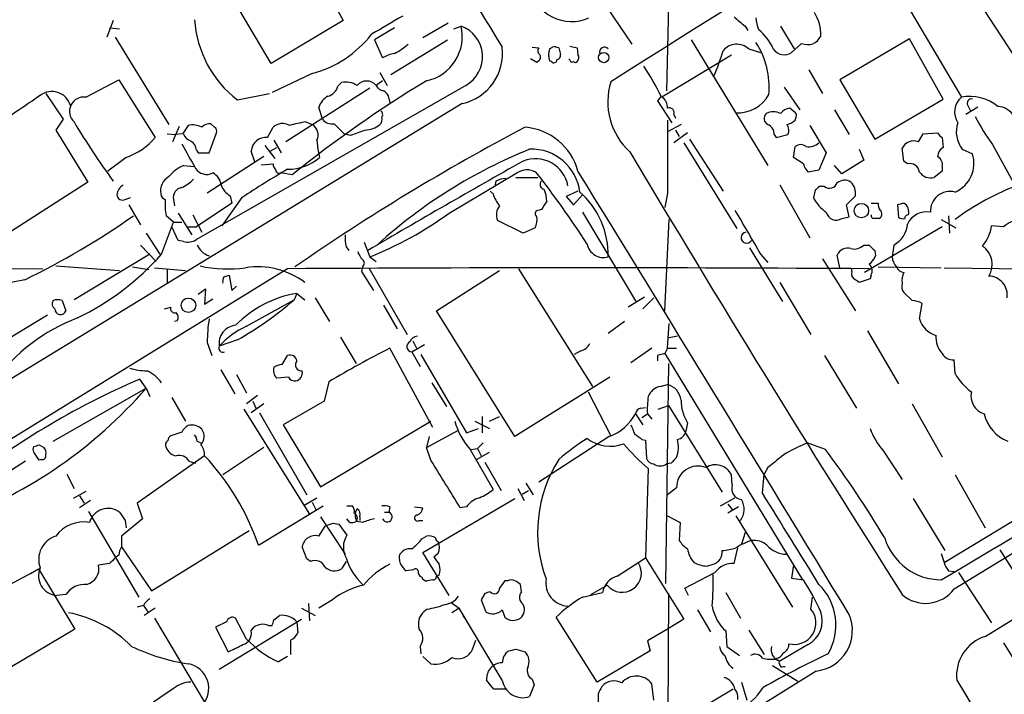
# Model space of a CAD drawing. Extents: x 4 to 1054, y 20 to 896.
# Drawn here: x 642 to 734, y 197 to 259 of the extents above; entities that cross this region are included whole.
import ezdxf

# ---------------------------------------------------------------- set-up
doc = ezdxf.new("R2010")
doc.units = 0
doc.header["$MEASUREMENT"] = 0
doc.layers.add('MAIN', color=5, linetype='CONTINUOUS')

msp = doc.modelspace()

# ---------------------------------------------------------------- linework, layer by layer
at = {"layer": 'MAIN'}
for p, q in [((670.3907, 262.5513), (672.2533, 259.1646)), ((696.0447, 261.3659), (699.008, 256.9633)), ((702.3947, 260.6039), (702.2253, 252.6453)), ((731.6047, 260.2653), (734.3987, 255.9473)), ((665.5647, 255.1853), (662.6013, 260.1806)), ((724.8313, 260.0959), (729.5727, 252.0526)), ((650.9173, 259.1646), (650.3247, 257.6406)), ((650.5787, 258.4873), (651.51, 258.4026)), ((672.2533, 259.1646), (665.5647, 255.1853)), ((676.9947, 258.4873), (675.132, 257.3866)), ((681.99, 258.9106), (679.6193, 257.5559)), ((682.498, 258.4026), (683.1753, 258.6566)), ((709.5067, 258.6566), (709.7607, 258.2333)), ((712.8087, 258.6566), (714.0787, 256.5399)), ((651.0867, 257.6406), (656.082, 249.5126)), ((675.132, 257.3866), (675.894, 255.6933)), ((676.656, 254.1693), (681.9053, 257.3866)), ((689.7793, 256.7093), (690.372, 256.6246)), ((691.388, 256.5399), (691.642, 256.7093)), ((692.2347, 256.6246), (692.404, 256.0319)), ((693.2507, 256.7939), (693.928, 256.6246)), ((693.928, 256.6246), (694.0127, 256.0319)), ((704.5113, 257.3866), (711.6233, 245.7026)), ((714.756, 257.0479), (713.8247, 256.2013)), ((724.7467, 257.4713), (718.312, 253.6613)), ((727.8793, 251.8833), (724.7467, 257.4713)), ((708.2367, 255.9473), (701.802, 252.0526)), ((709.8453, 256.5399), (710.946, 256.2013)), ((690.2027, 255.2699), (689.61, 255.6086)), ((690.372, 255.4393), (690.2027, 255.2699)), ((691.5573, 255.3546), (691.388, 255.4393)), ((693.2507, 255.5239), (693.166, 255.6086)), ((669.3747, 254.2539), (665.6493, 252.4759)), ((675.64, 254.3386), (676.3173, 253.1533)), ((715.4333, 254.5926), (716.7033, 252.3913)), ((648.3773, 252.0526), (651.4253, 253.6613)), ((651.4253, 253.6613), (654.812, 248.3273)), ((683.5987, 253.1533), (658.622, 238.8446)), ((671.7453, 253.0686), (672.084, 253.4073)), ((675.894, 253.5766), (675.3013, 253.1533)), ((713.1473, 252.9839), (714.5867, 250.8673)), ((718.312, 253.6613), (721.5293, 248.1579)), ((644.652, 252.3913), (646.2607, 250.0206)), ((662.432, 251.7986), (665.3953, 252.3913)), ((674.7087, 252.8993), (666.9193, 247.9039)), ((701.7173, 252.1373), (701.3787, 251.7139)), ((683.26, 251.4599), (567.944, 181.0173)), ((670.306, 250.0206), (669.9673, 251.1213)), ((676.4867, 251.9679), (676.5713, 251.5446)), ((701.3787, 251.7139), (702.7333, 249.6819)), ((721.5293, 248.1579), (727.8793, 251.8833)), ((731.0967, 251.1213), (729.996, 250.4439)), ((730.1653, 251.2906), (730.4193, 250.7826)), ((702.9027, 250.4439), (703.072, 250.1053)), ((714.0787, 250.6979), (713.6553, 251.0366)), ((717.804, 250.8673), (719.1587, 248.5813)), ((646.2607, 250.0206), (645.5833, 249.0046)), ((657.0133, 249.3433), (656.4207, 247.9039)), ((660.3153, 249.2586), (659.9767, 249.5973)), ((668.782, 249.7666), (669.3747, 249.5126)), ((671.4067, 249.5973), (672.338, 248.6659)), ((703.58, 249.5126), (702.31, 248.8353)), ((714.1633, 249.9359), (714.248, 250.1899)), ((715.518, 249.4279), (717.042, 246.8879)), ((645.5833, 249.0046), (648.5467, 244.1786)), ((655.9127, 248.6659), (656.6747, 248.5813)), ((657.352, 248.6659), (656.6747, 248.5813)), ((659.8073, 246.8879), (660.4847, 248.7506)), ((665.226, 248.3273), (665.734, 249.2586)), ((672.9307, 248.4966), (672.338, 248.6659)), ((704.1727, 248.7506), (702.9027, 247.8193)), ((703.072, 249.0046), (703.4107, 248.4119)), ((712.216, 248.5813), (712.3853, 248.3273)), ((712.3853, 248.3273), (713.486, 248.5813)), ((725.5933, 247.9039), (726.0167, 248.6659)), ((726.0167, 248.6659), (727.3713, 248.7506)), ((664.972, 247.5653), (665.9033, 246.3799)), ((665.8187, 248.0733), (666.496, 246.8879)), ((669.798, 248.0733), (669.8827, 247.2266)), ((703.834, 247.8193), (708.7447, 239.8606)), ((704.342, 248.1579), (707.4747, 243.3319)), ((713.994, 246.4646), (714.1633, 247.4806)), ((727.7947, 248.3273), (727.8793, 247.3959)), ((732.4513, 247.6499), (734.568, 243.8399)), ((658.622, 247.1419), (658.7913, 246.8879)), ((658.7913, 246.8879), (659.8073, 246.8879)), ((664.8873, 246.5493), (659.638, 243.1626)), ((664.0407, 246.0413), (663.702, 247.0573)), ((665.48, 247.0573), (666.0727, 247.3959)), ((669.8827, 247.2266), (670.052, 246.4646)), ((717.042, 246.8879), (716.3647, 245.2793)), ((720.09, 247.2266), (720.5133, 246.2106)), ((724.2387, 246.1259), (724.0693, 247.3113)), ((729.6573, 247.2266), (730.5887, 246.8033)), ((652.1027, 246.4646), (650.4093, 245.1946)), ((657.4367, 245.7026), (658.4527, 245.6179)), ((664.6333, 245.7873), (665.734, 245.8719)), ((714.9253, 245.8719), (713.994, 246.4646)), ((718.4813, 244.9406), (717.804, 245.7026)), ((720.5133, 246.2106), (718.4813, 244.9406)), ((724.5773, 245.8719), (724.2387, 246.1259)), ((667.512, 244.8559), (666.4113, 245.0253)), ((682.0747, 241.2999), (688.34, 245.0253)), ((716.3647, 245.2793), (715.3487, 245.1099)), ((727.7947, 245.1946), (727.0327, 244.6019)), ((727.7947, 245.6179), (727.7947, 245.1946)), ((648.5467, 244.1786), (639.9953, 238.6753)), ((686.3927, 244.2633), (686.308, 243.7553)), ((688.2553, 244.6019), (690.2873, 244.6019)), ((712.724, 243.9246), (715.518, 239.0139)), ((661.7547, 242.9086), (661.924, 242.2313)), ((686.1387, 243.0779), (685.8847, 243.3319)), ((694.0127, 243.3319), (692.912, 242.8239)), ((693.5893, 242.0619), (694.436, 242.9933)), ((702.31, 243.1626), (702.056, 241.8079)), ((716.026, 243.4166), (715.8567, 242.7393)), ((716.8727, 243.7553), (716.3647, 243.7553)), ((718.9047, 242.0619), (719.7513, 242.9086)), ((652.018, 242.5699), (652.526, 242.7393)), ((652.3567, 242.0619), (653.4573, 240.1993)), ((656.5053, 242.5699), (656.59, 241.9773)), ((661.924, 242.2313), (658.622, 240.0299)), ((662.8553, 242.7393), (660.9927, 240.1146)), ((692.912, 242.8239), (693.5893, 242.0619)), ((719.1587, 240.9613), (718.9047, 242.0619)), ((721.1907, 242.2313), (721.868, 242.2313)), ((724.2387, 242.2313), (723.646, 242.0619)), ((723.646, 242.0619), (723.7307, 240.8766)), ((656.9287, 241.2999), (658.1987, 239.2679)), ((658.2833, 241.1306), (659.13, 239.5219)), ((690.626, 241.6386), (690.2873, 241.5539)), ((694.436, 241.3846), (699.4313, 233.0026)), ((655.4047, 237.4899), (656.5053, 240.4533)), ((656.5053, 240.4533), (655.828, 241.0459)), ((656.5053, 240.4533), (657.2673, 240.4533)), ((688.9327, 239.4373), (686.562, 240.6226)), ((702.056, 232.2406), (702.4793, 240.7073)), ((718.4813, 240.7919), (719.1587, 240.9613)), ((727.71, 240.7073), (729.0647, 239.9453)), ((728.3873, 241.0459), (728.472, 239.4373)), ((653.9653, 239.4373), (655.2353, 237.4899)), ((656.9287, 238.7599), (656.336, 240.0299)), ((657.7753, 240.0299), (658.622, 240.0299)), ((690.0333, 239.9453), (688.9327, 239.4373)), ((727.7947, 240.0299), (720.598, 235.7966)), ((733.4673, 240.0299), (732.3667, 240.1146)), ((653.4573, 238.3366), (654.8967, 236.8126)), ((657.4367, 238.6753), (656.9287, 238.7599)), ((674.2007, 238.5906), (674.7087, 237.2359)), ((720.5133, 238.3366), (721.0213, 238.3366)), ((723.3073, 238.3366), (723.138, 237.2359)), ((728.8953, 206.4173), (782.4893, 239.1833)), ((654.304, 237.4899), (647.2767, 233.2566)), ((672.5073, 238.1673), (672.7613, 237.8286)), ((709.93, 238.0826), (712.978, 233.0873)), ((710.946, 237.4899), (711.6233, 236.7279)), ((721.5293, 237.8286), (721.614, 237.3206)), ((674.7087, 237.2359), (675.3013, 236.8126)), ((716.7033, 237.0666), (719.7513, 232.2406)), ((718.312, 236.2199), (718.058, 237.4053)), ((566.42, 236.3046), (644.398, 236.1353)), ((667.0887, 236.1353), (585.3007, 185.7586)), ((645.5833, 236.3893), (651.51, 235.9659)), ((652.6953, 236.3046), (654.2193, 236.0506)), ((654.7273, 236.2199), (657.606, 235.9659)), ((655.9127, 236.1353), (655.9127, 234.8653)), ((674.0313, 236.3046), (673.9467, 235.8813)), ((673.9467, 235.8813), (675.0473, 234.1033)), ((674.624, 236.2199), (678.18, 230.0393)), ((680.8893, 232.2406), (686.7313, 235.9659)), ((688.5093, 236.1353), (695.3673, 225.2133)), ((719.4127, 235.8813), (719.4127, 236.1353)), ((721.868, 236.3046), (727.71, 236.2199)), ((727.964, 236.2199), (744.22, 236.0506)), ((642.7047, 235.1193), (639.4027, 234.4419)), ((661.162, 235.3733), (661.67, 235.5426)), ((661.67, 235.5426), (661.924, 234.1033)), ((712.724, 234.8653), (715.6027, 230.0393)), ((721.106, 235.2039), (720.09, 234.8653)), ((721.1907, 235.5426), (721.106, 235.2039)), ((658.7913, 233.7646), (659.4687, 234.2726)), ((659.4687, 234.2726), (659.384, 232.8333)), ((661.924, 234.1033), (662.3473, 234.5266)), ((667.9353, 233.8493), (667.6813, 233.2566)), ((667.9353, 233.8493), (668.6973, 233.2566)), ((725.0007, 233.1719), (724.2387, 233.9339)), ((646.176, 233.1719), (646.5147, 232.2406)), ((659.384, 232.8333), (660.146, 233.3413)), ((663.2787, 230.8013), (667.6813, 233.2566)), ((669.6287, 233.4259), (670.9833, 231.2246)), ((700.1933, 233.5106), (698.6693, 232.5793)), ((700.024, 232.4099), (701.04, 233.4259)), ((725.678, 231.4786), (725.932, 232.9179)), ((731.774, 202.0146), (782.4047, 233.0026)), ((655.6587, 232.4099), (656.2513, 232.5793)), ((675.9787, 232.7486), (677.2487, 230.5473)), ((688.1707, 220.5566), (680.8893, 232.2406)), ((644.8213, 231.8173), (638.81, 228.1766)), ((656.844, 231.3093), (656.59, 231.2246)), ((698.3307, 231.2246), (696.8067, 230.1239)), ((702.31, 228.7693), (702.4793, 231.0553)), ((720.852, 230.3779), (723.7307, 225.4673)), ((659.638, 229.2773), (660.0613, 228.0919)), ((662.432, 229.5313), (660.7387, 228.9386)), ((671.9993, 229.7853), (673.4387, 227.3299)), ((678.688, 229.4466), (679.0267, 228.7693)), ((703.2413, 229.8699), (702.31, 229.7006)), ((680.5507, 221.4033), (676.5713, 228.7693)), ((678.6033, 228.4306), (679.7887, 229.1079)), ((678.6033, 228.4306), (679.3653, 227.0759)), ((694.2667, 228.5153), (693.674, 228.1766)), ((700.8707, 228.7693), (698.9233, 227.4146)), ((702.31, 228.7693), (702.056, 228.2613)), ((702.31, 228.7693), (703.1567, 228.7693)), ((666.5807, 227.2453), (667.0887, 228.0919)), ((679.45, 228.1766), (683.6833, 220.8953)), ((701.3787, 228.0919), (701.3787, 227.5839)), ((702.056, 228.2613), (714.8407, 207.2639)), ((716.8727, 228.0919), (719.836, 223.1813)), ((728.98, 226.3986), (728.8953, 227.6686)), ((660.908, 226.7373), (662.178, 224.5359)), ((702.3947, 227.3299), (702.1407, 206.9253)), ((653.9653, 225.0439), (653.3727, 225.8906)), ((662.3473, 226.3139), (663.2787, 224.6206)), ((667.1733, 226.0599), (666.0727, 225.9753)), ((670.8987, 225.6366), (670.4753, 223.8586)), ((680.466, 225.5519), (681.8207, 223.3506)), ((696.976, 226.0599), (688.1707, 220.5566)), ((645.3293, 220.1333), (653.9653, 225.0439)), ((653.9653, 225.0439), (654.304, 224.2819)), ((694.944, 224.7053), (697.0607, 220.6413)), ((701.6327, 225.2133), (702.31, 225.3826)), ((656.336, 224.1973), (657.606, 221.9959)), ((664.2947, 224.3666), (663.2787, 223.6046)), ((663.8713, 223.8586), (664.1253, 223.1813)), ((670.4753, 223.8586), (666.6653, 221.6573)), ((663.0247, 223.0966), (669.1207, 213.3599)), ((664.8873, 223.6046), (663.702, 222.7579)), ((699.8547, 223.1813), (700.278, 223.2659)), ((701.4633, 223.0966), (702.3947, 223.4353)), ((702.3947, 223.4353), (707.39, 215.3919)), ((725.0007, 223.6046), (727.7947, 218.6939)), ((664.464, 222.7579), (668.8667, 215.1379)), ((670.1367, 215.8999), (680.3813, 221.9959)), ((684.4453, 221.9959), (685.8, 221.3186)), ((685.1227, 222.4193), (685.1227, 220.8953)), ((685.8, 221.9959), (686.7313, 222.4193)), ((699.3467, 222.6733), (700.024, 221.6573)), ((699.9393, 222.3346), (700.4473, 222.6733)), ((700.4473, 222.6733), (700.8707, 222.1653)), ((657.2673, 220.9799), (656.2513, 220.6413)), ((666.6653, 221.6573), (670.1367, 215.8999)), ((679.958, 219.5406), (682.9213, 221.1493)), ((683.6833, 220.8953), (684.784, 221.3186)), ((704.1727, 221.8266), (704.0033, 221.0646)), ((658.7067, 220.1333), (659.0453, 219.9639)), ((680.212, 220.5566), (679.958, 219.5406)), ((696.8913, 220.5566), (690.372, 216.3233)), ((699.9393, 220.3026), (700.278, 220.2179)), ((700.278, 220.2179), (700.3627, 218.5246)), ((644.0593, 219.7946), (644.4827, 219.5406)), ((664.8873, 219.5406), (661.0773, 217.0006)), ((680.3813, 218.3553), (679.958, 219.5406)), ((684.022, 219.3713), (686.1387, 215.6459)), ((684.1067, 219.3713), (684.6993, 219.4559)), ((685.2073, 219.9639), (684.6993, 219.4559)), ((684.6993, 219.4559), (685.038, 218.7786)), ((716.9573, 219.3713), (715.264, 219.9639)), ((722.2913, 219.2866), (724.0693, 216.5773)), ((642.7893, 218.2706), (632.206, 211.4973)), ((644.2287, 218.4399), (644.0593, 218.3553)), ((659.384, 218.7786), (653.1187, 214.3759)), ((657.9447, 218.2706), (658.5373, 218.1013)), ((684.6147, 218.4399), (685.8, 219.1173)), ((727.964, 208.8726), (744.5587, 218.9479)), ((685.3767, 218.1859), (686.9007, 215.5613)), ((700.532, 217.5933), (700.278, 209.2959)), ((702.6487, 218.1013), (702.2253, 218.0166)), ((711.6233, 217.6779), (711.2847, 217.0853)), ((646.5993, 217.0853), (647.2767, 215.7306)), ((708.3213, 216.0693), (708.2367, 217.0006)), ((711.1153, 215.3073), (711.2847, 217.0853)), ((728.98, 217.0006), (731.774, 212.0899)), ((688.4247, 215.7306), (689.0173, 214.6299)), ((688.848, 215.2226), (689.4407, 215.5613)), ((689.1867, 216.2386), (689.864, 215.1379)), ((703.1567, 215.8153), (702.31, 215.1379)), ((648.3773, 215.4766), (647.192, 214.7993)), ((647.7847, 215.0533), (648.208, 214.3759)), ((648.8007, 214.6299), (647.7847, 213.9526)), ((668.6127, 214.2066), (669.798, 214.8839)), ((679.6193, 209.8039), (688.1707, 214.7993)), ((707.2207, 214.1219), (708.5753, 214.8839)), ((725.0853, 214.7993), (728.0487, 209.9733)), ((653.1187, 214.3759), (653.6267, 212.9366)), ((664.3793, 210.4813), (670.3907, 214.1219)), ((669.3747, 214.4606), (669.7133, 213.7833)), ((672.592, 214.1219), (673.1, 214.1219)), ((676.5713, 214.0373), (676.4867, 213.5293)), ((678.8573, 214.0373), (679.6193, 213.9526)), ((683.6833, 214.0373), (683.0907, 213.9526)), ((707.898, 214.2913), (708.3213, 213.7833)), ((708.914, 214.0373), (707.898, 213.4446)), ((648.6313, 213.6139), (653.288, 205.6553)), ((653.6267, 212.9366), (651.6793, 211.3279)), ((652.018, 212.7673), (652.1027, 212.0899)), ((670.1367, 213.1059), (672.4227, 209.6346)), ((672.846, 212.5979), (672.592, 212.9366)), ((673.7773, 213.1059), (673.7773, 212.7673)), ((676.0633, 213.5293), (676.4867, 213.5293)), ((679.2807, 212.7673), (679.6193, 212.7673)), ((702.31, 213.1906), (703.4953, 212.5979)), ((708.66, 213.1906), (713.9093, 204.7239)), ((669.9673, 211.3279), (670.56, 212.2593)), ((671.322, 212.5133), (671.83, 212.4286)), ((671.83, 212.4286), (672.592, 211.4126)), ((674.0313, 212.5979), (673.5233, 212.6826)), ((703.4953, 212.5979), (703.4107, 210.9046)), ((651.6793, 211.3279), (651.6793, 210.3119)), ((654.4733, 206.2479), (663.5327, 211.8359)), ((679.5347, 211.0739), (679.958, 211.3279)), ((709.5067, 211.6666), (709.168, 210.5659)), ((651.6793, 210.3119), (654.4733, 206.2479)), ((668.8667, 209.2113), (668.4433, 210.3119)), ((708.4907, 208.7879), (708.8293, 210.2273)), ((733.1287, 210.0579), (736.092, 205.4013)), ((651.4253, 209.5499), (651.0867, 209.2959)), ((669.2053, 208.9573), (668.8667, 209.2113)), ((682.0747, 205.8246), (679.6193, 209.8039)), ((681.0587, 209.7193), (680.6353, 209.3806)), ((697.6533, 207.6026), (700.278, 209.2959)), ((700.278, 209.2959), (703.834, 203.6233)), ((727.71, 209.7193), (727.964, 208.8726)), ((643.9747, 208.2799), (647.3613, 202.6919)), ((650.5787, 208.7879), (649.5627, 208.6186)), ((672.5073, 208.9573), (672.084, 208.2799)), ((678.7727, 208.1953), (678.0953, 208.1106)), ((705.9507, 208.5339), (706.5433, 208.7033)), ((713.994, 208.6186), (713.8247, 207.4333)), ((681.1433, 207.6873), (680.8893, 207.6026)), ((703.9187, 206.5019), (706.7127, 207.9413)), ((713.8247, 207.4333), (714.9253, 207.2639)), ((728.3873, 208.1106), (728.8953, 208.0259)), ((729.3187, 207.9413), (732.3667, 203.2846)), ((680.5507, 207.2639), (680.0427, 207.1793)), ((687.4933, 207.1793), (687.2393, 207.1793)), ((688.7633, 206.1633), (688.6787, 206.8406)), ((695.198, 205.9093), (696.722, 206.7559)), ((704.2573, 205.8246), (703.9187, 206.5019)), ((646.5147, 205.9093), (645.668, 205.8246)), ((685.3767, 205.9939), (685.038, 205.4013)), ((694.436, 205.6553), (696.2987, 206.0786)), ((702.3947, 205.9939), (702.31, 184.9119)), ((707.7287, 206.0786), (709.0833, 203.7079)), ((715.6027, 204.5546), (715.772, 205.6553)), ((653.7113, 204.8933), (653.1187, 204.7239)), ((653.7113, 204.8933), (654.1347, 204.3006)), ((654.812, 204.6393), (653.796, 203.9619)), ((668.3587, 204.6393), (669.6287, 203.9619)), ((669.036, 205.0626), (669.1207, 203.4539)), ((671.2373, 205.4013), (669.9673, 204.6393)), ((680.0427, 204.5546), (679.704, 204.3006)), ((682.244, 205.1473), (683.006, 204.6393)), ((683.006, 204.6393), (682.3287, 204.2159)), ((686.9853, 197.9506), (683.006, 204.6393)), ((685.038, 205.4013), (685.4613, 204.3006)), ((654.7273, 203.7079), (659.384, 195.9186)), ((663.2787, 201.7606), (662.2627, 203.7079)), ((665.8187, 203.5386), (666.3267, 203.9619)), ((683.3447, 203.9619), (683.5987, 203.5386)), ((686.9853, 204.4699), (687.2393, 203.7926)), ((695.7907, 197.7813), (691.9807, 203.7926)), ((705.104, 204.4699), (706.2893, 202.4379)), ((661.416, 203.3693), (660.4, 202.8613)), ((660.4, 202.8613), (661.5853, 200.5753)), ((660.7387, 198.9666), (668.3587, 203.6233)), ((663.702, 202.5226), (663.956, 202.8613)), ((665.3107, 203.0306), (665.6493, 203.0306)), ((667.9353, 203.3693), (668.02, 202.3533)), ((703.834, 203.6233), (702.31, 202.6919)), ((647.3613, 202.6919), (639.6567, 198.1199)), ((702.31, 202.6919), (700.4473, 201.5913)), ((707.7287, 202.5226), (707.8133, 201.0833)), ((709.8453, 202.6073), (711.2847, 200.3213)), ((667.3427, 201.6759), (667.3427, 200.3213)), ((679.3653, 201.0833), (679.45, 200.4059)), ((684.1913, 200.7446), (684.53, 201.6759)), ((700.4473, 201.5913), (700.7013, 200.6599)), ((707.8133, 201.0833), (708.9987, 200.2366)), ((715.3487, 201.2526), (712.724, 199.7286)), ((733.4673, 201.4219), (736.1767, 197.0193)), ((667.0887, 200.1519), (666.242, 199.6439)), ((679.6193, 200.1519), (680.3813, 199.4746)), ((688.2553, 200.8293), (689.102, 200.5753)), ((700.7013, 200.6599), (695.7907, 197.7813)), ((712.0467, 199.3053), (714.4173, 197.8659)), ((712.3853, 199.8979), (712.724, 199.7286)), ((713.0627, 199.2206), (713.232, 199.2206)), ((716.1107, 198.7973), (647.7847, 156.2946)), ((686.2233, 197.1039), (685.546, 197.9506)), ((689.9487, 197.5273), (689.5253, 196.4266)), ((689.7793, 198.0353), (689.9487, 197.5273)), ((701.04, 196.0879), (700.8707, 197.6119)), ((709.168, 197.7813), (709.676, 196.0879)), ((656.5053, 197.1886), (654.6427, 195.9186)), ((687.324, 197.1039), (686.2233, 197.1039)), ((695.8753, 196.6806), (695.8753, 195.5799)), ((708.406, 197.1039), (699.1773, 191.6006))]:
    msp.add_line(p, q, dxfattribs=at)
for centre, radius in [((696.3977, 255.7354), 0.4785), ((720.2997, 241.5312), 0.6715), ((657.8902, 232.7426), 0.6736)]:
    msp.add_circle(centre, radius, dxfattribs=at)
for centre, radius, start, end in [((-16159.6329, 26875.3847), 31437.3674, 302.1379937, 302.43698056), ((-6226.1624, 11100.7338), 12799.3395, 301.85250451, 302.58542175), ((7769.1073, 4610.0257), 8313.1111, 211.34948308, 211.57866669), ((3174.5465, -3663.8062), 4634.993, 121.5933064, 122.3112088), ((813.6716, 310.5991), 92.8183, 210.323656, 215.428239), ((693.4204, 263.0677), 3.9878, 192.381852, 293.78495), ((1099.6465, -460.9408), 834.9567, 120.350172, 120.5793525), ((920.6838, 513.092), 330.6556, 230.078726, 230.307898), ((713.6722, 259.5657), 3.1529, 182.674103, 203.313364), ((712.604, 257.8476), 3.9319, 358.217554, 31.921201), ((668.6887, 259.9282), 10.2585, 183.79457, 232.417412), ((679.0795, 257.6918), 4.2079, 282.050441, 13.254866), ((682.1278, 255.8081), 3.035, 298.988778, 69.809637), ((666.6331, 264.3779), 10.4886, 285.152398, 321.820591), ((707.7391, 254.5986), 4.8021, 23.844857, 50.761046), ((715.3022, 258.2864), 1.3536, 246.201688, 335.510153), ((674.2416, 261.6219), 6.1553, 296.568798, 310.813419), ((682.2592, 256.1167), 4.7631, 282.129035, 7.146949), ((690.6836, 256.3667), 0.4045, 140.386678, 235.873798), ((691.8112, 255.7771), 0.9474, 63.448472, 100.287538), ((696.468, 256.2521), 0.4445, 40.355205, 197.750074), ((708.7397, 255.3397), 1.6319, 47.349355, 140.822007), ((704.2083, 253.0232), 7.5338, 354.541931, 33.056005), ((677.5733, 252.9694), 3.1999, 100.417271, 121.654071), ((690.1449, 255.7741), 0.4046, 304.14965, 39.584353), ((692.8695, 255.9896), 1.5804, 159.622594, 200.377406), ((691.9553, 255.9642), 0.4538, 284.027058, 8.580088), ((693.5751, 255.7427), 0.5245, 312.280302, 33.459819), ((680.9739, 264.4988), 27.7193, 337.743246, 342.948424), ((713.1396, 257.1788), 1.1937, 212.360014, 305.025444), ((691.7811, 255.53), 0.2843, 218.087058, 358.770406), ((693.4623, 255.5239), 0.2116, 180, 306.875312), ((693.7587, 255.4815), 0.2116, 216.837414, 323.14635), ((681.4535, 242.3308), 22.512, 25.824281, 34.036732), ((740.1274, 154.4624), 115.9482, 121.260742, 128.7758), ((670.4898, 253.3928), 1.2967, 284.478851, 345.521149), ((672.5073, 251.6009), 1.8553, 56.796436, 103.188356), ((674.4123, 252.3701), 1.1848, 41.379725, 138.620275), ((676.0573, 253.4557), 0.8142, 201.80141, 264.460259), ((703.0715, 251.6291), 6.2928, 162.78133, 227.728883), ((1340.6348, -765.2082), 1232.9896, 124.393937, 124.6231123), ((645.2228, 250.8015), 1.7836, 15.915832, 127.216829), ((648.1813, 250.739), 1.3281, 81.513603, 227.068708), ((671.7533, 250.4937), 1.8931, 119.747509, 160.638536), ((675.6758, 251.889), 0.8147, 5.557346, 68.173778), ((701.2094, 251.1213), 1.1039, 355.599304, 57.530798), ((708.8552, 253.8519), 3.2444, 266.550787, 331.556554), ((730.7728, 250.6716), 1.8296, 130.990901, 212.747645), ((730.3135, 247.8193), 4.2976, 52.001071, 99.925884), ((730.4956, 251.5022), 0.3923, 76.271929, 212.644832), ((732.8393, 249.3551), 1.8547, 332.426349, 86.290316), ((675.4976, 250.4478), 0.4046, 320.395708, 55.850351), ((702.4793, 250.6132), 0.456, 338.20559, 111.79441), ((711.8995, 250.0807), 0.6317, 134.846083, 244.071813), ((712.1313, 249.3434), 1.3651, 60.249913, 119.746443), ((713.74, 249.936), 1.1039, 94.400696, 147.530798), ((713.9092, 250.3592), 0.3787, 333.44848, 63.414653), ((748.9757, 259.5825), 20.3824, 207.172008, 215.833804), ((707.1212, 285.3997), 69.6497, 210.770759, 216.200905), ((848.1058, 122.047), 228.9527, 146.195334, 146.424517), ((658.2805, 247.734), 1.7453, 60.873652, 103.941495), ((659.8798, 248.6118), 0.9903, 84.384402, 139.217958), ((666.6048, 248.3635), 1.2488, 58.463431, 134.21162), ((671.5743, 233.6043), 16.4017, 99.802017, 105.257723), ((668.8093, 248.5644), 1.104, 333.585819, 59.192896), ((671.2011, 250.7055), 1.1271, 217.421985, 280.51036), ((674.1427, 251.4453), 2.4448, 273.343754, 307.765635), ((675.2168, 249.9782), 0.6292, 312.268789, 19.661787), ((2395.6586, 246.5492), 1693.352, 179.8854085, 180.1145882), ((711.2645, 248.63), 0.9527, 357.070024, 67.876971), ((712.9957, 251.1402), 1.6774, 283.993164, 314.113543), ((712.6771, 248.9772), 0.9006, 333.921483, 36.475463), ((731.7211, 248.8465), 2.6237, 161.43315, 218.12877), ((658.4104, 248.9623), 1.0178, 196.930557, 253.069443), ((660.146, 248.9199), 0.3787, 333.441716, 63.441716), ((784.1537, 68.6551), 204.0893, 117.757852, 124.769631), ((800.6079, -89.8991), 361.681, 110.442383, 110.671566), ((688.7043, 243.7791), 5.4939, 14.930678, 85.848773), ((728.0911, 249.0472), 0.7785, 202.394546, 247.621867), ((650.1045, 252.2727), 6.1422, 288.985101, 320.03331), ((1229.3806, 564.0795), 653.749, 208.940005, 209.1691965), ((657.521, 247.0571), 1.1042, 4.404277, 57.518859), ((665.112, 246.9147), 1.4172, 85.386101, 174.225041), ((714.6713, 246.8031), 0.8468, 53.136869, 126.863131), ((715.4334, 248.835), 1.378, 259.374215, 312.517854), ((725.1467, 246.7965), 1.1941, 68.036421, 154.460738), ((707.3339, 203.182), 47.5086, 112.015013, 132.11973), ((689.7008, 242.7177), 4.5123, 6.740102, 92.229), ((2131.4004, 1098.9012), 1666.7379, 210.7394813, 212.3962973), ((728.4719, 246.4646), 1.1039, 122.469202, 175.599304), ((726.962, 245.8013), 0.8527, 347.579062, 61.312851), ((727.8566, 245.8974), 2.8784, 292.972502, 18.344305), ((658.5369, 242.8245), 3.0812, 110.92016, 142.818818), ((666.691, 245.9313), 0.9588, 183.551733, 222.844497), ((667.1368, 249.7738), 4.4101, 269.375084, 311.378051), ((1089.178, -464.816), 815.8644, 119.3785938, 120.545346), ((690.0695, 243.2815), 3.0632, 10.503602, 111.784737), ((716.5519, 246.2771), 1.6763, 193.988163, 224.129898), ((724.7814, 244.9907), 0.9045, 7.572876, 103.04067), ((659.5762, 246.1284), 1.2415, 213.198567, 297.318357), ((659.5595, 243.8052), 1.3537, 5.059935, 64.326485), ((702.3969, 183.6864), 71.0689, 119.78962, 123.806116), ((666.2843, 245.2934), 0.2966, 182.724474, 295.347095), ((689.3025, 243.5233), 1.7839, 62.79719, 122.652246), ((618.3044, 189.1792), 91.0244, 32.750177, 37.912585), ((-5503.1418, -3570.2129), 7277.5036, 31.23973476, 31.61939685), ((726.7305, 245.8564), 1.2904, 215.346693, 283.54409), ((652.4835, 242.8663), 1.2341, 120.95659, 174.093063), ((656.8268, 243.349), 1.531, 119.109856, 190.199407), ((655.6692, 247.1551), 3.8335, 294.637661, 314.749525), ((662.6932, 244.5515), 1.8921, 199.349497, 240.263006), ((687.4392, 242.2604), 2.2598, 92.922039, 117.586725), ((690.9506, 243.9482), 0.4524, 135.850821, 261.022765), ((717.3299, 244.3986), 0.7893, 234.598196, 337.29135), ((718.7487, 243.3009), 1.0516, 56.57437, 131.055741), ((718.2702, 243.1205), 1.4962, 351.857983, 45.008124), ((743.6949, 220.6679), 24.8617, 110.700486, 126.28978), ((651.7641, 243.0103), 0.5084, 181.916286, 299.964367), ((655.8986, 243.1296), 0.5808, 185.106025, 254.492258), ((657.3867, 242.7738), 0.9047, 97.583762, 193.025472), ((689.4078, 244.1283), 3.4337, 197.812818, 218.7875), ((687.4558, 242.1315), 3.688, 4.184349, 21.80314), ((689.1247, 237.4605), 7.6853, 358.32531, 48.84858), ((800.8453, 158.936), 119.7133, 134.885375, 135.114625), ((728.5241, 241.4727), 1.8322, 75.59212, 182.756059), ((660.3588, 242.0621), 4.6434, 173.721536, 192.6415), ((881.3798, 115.0197), 228.9527, 146.195334, 146.424517), ((718.9554, 244.2547), 3.4494, 206.060658, 236.309933), ((722.6301, 242.0619), 0.7807, 167.468008, 220.594926), ((723.7367, 241.4065), 0.9656, 343.39681, 58.673952), ((662.1272, 268.7473), 33.9303, 291.765255, 306.007919), ((687.8421, 241.1505), 1.3847, 143.338642, 202.410744), ((690.3437, 241.2435), 0.3155, 100.298349, 243.451194), ((1725.7645, 832.1991), 1176.2379, 210.1421949, 210.3713769), ((717.9729, 241.6011), 0.9557, 193.092572, 302.140113), ((721.487, 241.0882), 0.2993, 171.856362, 261.875312), ((721.7524, 241.1998), 0.4545, 296.153426, 51.180715), ((724.6197, 240.8342), 0.2994, 81.878017, 188.121983), ((726.3557, 239.4496), 1.9644, 80.083092, 154.867338), ((611.547, 299.6152), 71.6277, 295.784994, 305.145685), ((688.5935, 240.7075), 1.6291, 332.104192, 8.962753), ((721.6987, 113.792), 127.0002, 89.885409, 90.114591), ((722.1385, 240.4866), 2.4472, 298.529737, 355.248802), ((724.1541, 241.7237), 0.947, 243.443066, 280.291859), ((735.3964, 237.7656), 2.9747, 81.462663, 130.429772), ((675.77, 238.9716), 3.3604, 174.941414, 193.848085), ((709.6551, 239.0141), 0.5118, 97.16112, 330.219016), ((728.8158, 240.6049), 3.5846, 318.972559, 352.138442), ((657.8601, 239.9449), 1.3383, 251.556928, 304.700569), ((660.3955, 239.0619), 1.838, 203.242389, 251.335361), ((696.3834, 238.7328), 1.5556, 191.551192, 285.790077), ((719.6242, 239.2047), 1.2426, 256.209784, 315.6847), ((848.2752, 365.0825), 179.6053, 224.885409, 225.114592), ((636.3786, 254.414), 25.4641, 296.185387, 318.346261), ((675.2356, 238.1495), 1.6774, 193.993164, 224.113543), ((718.9946, 237.0551), 0.9999, 70.525005, 159.498948), ((730.3705, 236.5482), 2.0552, 327.960929, 55.992146), ((673.7986, 236.6433), 0.4109, 304.490571, 55.501532), ((719.7949, 238.124), 1.9886, 308.076638, 336.171495), ((720.481, 235.9464), 0.8165, 330.361301, 48.569835), ((724.5681, 237.3241), 1.4328, 183.52919, 225.359101), ((661.5929, 249.1892), 13.0677, 258.379565, 277.037731), ((664.3371, 229.0077), 7.3022, 53.337246, 99.006198), ((694.055, -4176.331), 4412.5487, 89.6498475, 90.3501525), ((720.0054, 235.6696), 0.6294, 160.344339, 227.723862), ((724.3173, 236.607), 0.8142, 201.80141, 264.460259), ((725.6788, 235.0344), 1.6294, 152.109127, 188.96111), ((662.0095, 234.9498), 0.9474, 153.448472, 190.287538), ((635.186, 108.0346), 152.6261, 56.200547, 56.42973), ((725.0011, 234.5267), 0.9657, 164.757889, 217.866658), ((732.0635, 233.6954), 1.7632, 351.208133, 88.40101), ((669.6224, 223.7089), 10.2798, 99.446012, 135.720066), ((645.7951, 232.8756), 0.552, 147.539156, 237.524828), ((645.7526, 232.1562), 1.1004, 67.370923, 112.624271), ((647.1767, 256.5884), 31.0614, 299.415119, 311.309857), ((724.8866, 230.9191), 2.2557, 62.389812, 87.100556), ((646.0188, 232.3978), 0.5202, 178.667268, 342.411416), ((656.6111, 232.4311), 0.3891, 157.613458, 292.386542), ((656.3119, 231.6359), 0.6243, 328.458631, 44.22122), ((653.6868, 215.5018), 17.1708, 110.707382, 143.826313), ((672.0225, 229.432), 12.3855, 170.4887, 180.715669), ((727.879, 232.1556), 2.3028, 197.097241, 252.902759), ((662.44, 229.1771), 1.718, 95.923643, 187.980114), ((666.3017, 224.0159), 7.4283, 114.013707, 138.494377), ((678.6298, 228.9165), 0.4865, 113.730524, 266.878297), ((679.1898, 229.0598), 0.8139, 95.534773, 158.212969), ((729.5509, 229.8264), 2.3524, 176.875968, 221.706963), ((661.0773, 228.7692), 0.3786, 153.421413, 296.578587), ((717.8408, 147.3374), 91.2925, 116.875787, 120.943618), ((693.9562, 229.7711), 1.2937, 283.888001, 333.43693), ((667.3057, 227.494), 0.6361, 8.12628, 109.947705), ((668.3739, 227.2189), 0.5706, 140.232998, 276.986753), ((744.0614, 58.8753), 174.5167, 103.9276, 104.156815), ((728.8388, 228.8819), 1.2146, 210.726721, 272.666179), ((654.3082, 233.5094), 6.8617, 254.212085, 267.843486), ((652.7094, 223.6186), 3.317, 35.651331, 66.161333), ((666.8386, 226.7065), 1.0589, 164.397978, 223.672228), ((666.6656, 225.7207), 1.527, 93.187323, 123.684864), ((667.6814, 226.4832), 0.7805, 282.528012, 12.535178), ((682.3566, 158.5771), 73.2883, 113.295783, 128.964582), ((667.766, 226.3988), 0.6828, 209.760495, 277.126057), ((302.2024, 927.7901), 836.7883, 300.5640252, 302.9435792), ((733.7283, 229.1397), 5.4827, 209.996993, 233.978696), ((621.0453, 253.6735), 43.6277, 290.661674, 318.987432), ((701.962, 223.708), 1.5409, 102.339655, 158.132994), ((701.9016, 223.7423), 1.6904, 6.829043, 76.018836), ((732.1727, 224.317), 1.7133, 166.900608, 253.611781), ((709.3455, 223.0113), 8.9046, 171.796464, 182.175346), ((707.4914, 223.8972), 3.9117, 179.32474, 211.960823), ((699.9394, 222.5885), 0.5987, 98.131455, 171.857718), ((688.9159, 223.762), 6.5748, 195.58186, 221.89776), ((695.344, 224.8339), 4.5486, 289.887433, 331.640463), ((735.2057, 223.497), 3.6116, 193.183564, 248.647556), ((658.5794, 220.2605), 1.4964, 118.735138, 151.264862), ((658.2123, 220.3432), 1.2789, 44.144619, 105.99032), ((658.2428, 220.564), 1.1117, 316.206317, 37.055437), ((910.7373, 305.8968), 227.9506, 201.687966, 201.917182), ((703.1143, 221.1916), 0.898, 278.130102, 351.869898), ((726.8064, 223.2821), 6.0291, 199.006244, 221.506242), ((656.2514, 219.7946), 0.4937, 120.975698, 210.959776), ((656.5481, 220.1753), 0.5525, 122.493463, 175.577431), ((657.7497, 220.0739), 0.9588, 3.551733, 42.844497), ((706.9539, 201.3445), 22.559, 122.42074, 130.728568), ((697.0249, 223.2817), 3.6149, 233.196038, 289.742744), ((826.5885, 389.8655), 211.6403, 233.014163, 233.243367), ((700.3562, 219.598), 2.9699, 340.554722, 13.724149), ((643.8479, 219.3713), 0.3905, 139.424169, 220.575831), ((601.4778, 346.7174), 133.8752, 288.316987, 288.546157), ((644.0595, 219.075), 0.6292, 340.338213, 47.731211), ((656.8779, 219.8737), 1.1015, 197.602583, 263.818923), ((658.0089, 218.8846), 1.3792, 355.592055, 41.284406), ((714.7923, 234.1396), 21.8434, 220.756152, 229.243848), ((726.8403, 193.257), 29.1079, 113.434671, 117.684502), ((642.7105, 163.6676), 92.8197, 30.773669, 36.879083), ((453.3053, 91.7363), 228.953, 33.575476, 33.804659), ((644.3274, 218.7645), 0.3393, 253.087238, 16.928918), ((657.0345, 217.7837), 1.0323, 28.143992, 105.462014), ((642.391, 202.8958), 23.26, 19.033355, 43.065884), ((-418.9278, -461.2047), 1292.394, 31.4939329, 31.7231128), ((702.859, 211.6954), 12.5843, 147.591873, 200.207163), ((701.1185, 218.8267), 0.8139, 201.787031, 264.465227), ((829.8776, 91.3804), 179.57, 134.885386, 135.114614), ((1051.135, -204.9822), 542.1344, 128.544804, 128.773994), ((701.6327, 218.8842), 1.0507, 235.661106, 304.334391), ((705.1266, 215.8516), 1.9703, 67.958831, 181.055689), ((706.7568, 216.3081), 1.6339, 25.076634, 123.03651), ((683.09, 219.2877), 4.7495, 291.99384, 309.934081), ((709.3011, 215.7397), 1.0337, 161.407309, 262.602047), ((685.5457, 212.6828), 2.3029, 107.09651, 143.972078), ((707.6832, 213.8037), 1.742, 323.48994, 31.52842), ((-1402.89, -1101.2388), 2490.4442, 31.6843608, 31.9135458), ((650.4312, 212.109), 1.7835, 52.781228, 164.090347), ((672.5075, 213.614), 0.7804, 347.463229, 40.603684), ((674.4545, 213.2752), 1.1038, 147.523632, 212.471989), ((673.1424, 213.3176), 0.6693, 341.559637, 55.310261), ((676.0211, 212.5555), 1.5807, 69.629778, 97.700518), ((678.8092, 214.0311), 0.8139, 291.787031, 354.465227), ((842.2638, 340.1482), 228.9527, 213.575483, 213.804666), ((673.0819, 213.0031), 0.4796, 318.067841, 67.000619), ((680.165, 194.6227), 18.9929, 105.366587, 108.841245), ((676.3222, 213.1011), 0.4587, 201.015092, 68.984908), ((679.1276, 212.9985), 0.2773, 93.370101, 303.512416), ((648.2108, 209.3455), 3.2915, 81.170723, 142.966124), ((607.441, 402.8863), 200.805, 288.320357, 288.54954), ((673.0152, 213.5301), 0.9474, 259.712463, 296.551529), ((646.2761, 209.1602), 2.2757, 107.723954, 200.463222), ((669.6569, 210.1426), 1.2254, 75.325222, 172.058359), ((674.3017, 210.2841), 2.0486, 146.572901, 208.842163), ((676.5285, 213.149), 3.6528, 304.610633, 325.383712), ((680.1276, 209.9742), 1.3643, 60.24418, 97.141165), ((681.101, 211.1162), 0.2993, 171.856362, 261.875312), ((727.746, 212.7973), 5.5335, 197.225978, 269.627242), ((652.9499, 209.465), 1.527, 146.315136, 176.812677), ((678.4494, 209.0362), 1.1171, 82.080983, 157.410909), ((679.5772, 210.2696), 1.5804, 339.622594, 20.377406), ((705.4844, 212.2163), 2.4537, 212.315026, 237.684974), ((706.6744, 210.5367), 2.5326, 188.952397, 221.077597), ((706.7992, 216.2292), 6.2837, 275.394947, 287.225274), ((711.6504, 205.7404), 5.3921, 106.717971, 123.682405), ((710.3443, 209.0787), 1.8423, 49.583567, 97.642324), ((713.4477, 212.1998), 2.5686, 221.993845, 267.076551), ((777.8326, 82.042), 179.6053, 134.885409, 135.114591), ((677.9205, 210.9552), 5.6618, 197.041794, 226.613116), ((678.9421, 209.3807), 1.5265, 176.822877, 236.307851), ((850.1742, 336.0118), 211.6103, 216.756617, 216.985854), ((706.1729, 209.8675), 1.2217, 287.648905, 4.968116), ((594.4049, 295.8153), 100.5963, 291.708125, 299.522136), ((645.7885, 207.6241), 1.8035, 155.758494, 266.169019), ((648.0559, 208.3217), 1.5358, 285.332995, 11.146772), ((669.6286, 208.0258), 1.0232, 24.450907, 114.438393), ((671.4309, 209.3446), 1.249, 225.791489, 301.525462), ((679.5639, 202.4086), 6.9699, 115.427154, 141.410931), ((678.9632, 208.0472), 0.2413, 15.234291, 142.137512), ((679.6622, 208.1953), 1.5658, 341.068631, 18.931369), ((698.1014, 207.8958), 1.7894, 219.569435, 33.084406), ((706.1489, 211.4714), 2.9442, 241.969182, 266.13997), ((708.3859, 206.7177), 2.0729, 87.101982, 143.822244), ((729.5916, 209.2782), 1.6774, 193.993164, 224.113543), ((679.6617, 207.9836), 0.4827, 164.745922, 254.745922), ((679.9749, 207.6279), 0.4537, 194.030118, 278.59446), ((680.593, 207.5602), 0.2993, 261.875312, 8.143638), ((693.2297, 207.0101), 2.2065, 171.175462, 266.143607), ((698.1456, 205.801), 1.8676, 105.28337, 171.452093), ((681.2897, 207.01), 25.2651, 355.00136, 1.728087), ((648.3102, 204.6564), 2.1895, 86.024386, 145.092663), ((675.4822, 200.1164), 6.7786, 101.627376, 128.771881), ((686.2637, 206.4435), 0.4712, 216.476035, 7.118984), ((856.3592, 79.8227), 211.7103, 143.018239, 143.247389), ((687.832, 206.5436), 0.7203, 61.951376, 118.048624), ((603.742, 79.9984), 152.6538, 56.192749, 56.421911), ((694.009, 193.9907), 24.7724, 24.594006, 32.398657), ((712.6514, 203.079), 5.2857, 329.620358, 45.370219), ((726.2504, 208.3662), 3.2854, 228.403103, 323.615279), ((655.0237, 204.1734), 1.4969, 118.737847, 151.253601), ((681.5244, 206.6287), 1.6557, 274.395786, 327.532789), ((727.9807, 79.0787), 133.8752, 108.327138, 108.556321), ((689.3868, 205.6476), 0.8091, 140.405678, 235.860186), ((701.2052, 194.183), 13.3205, 120.542616, 133.828639), ((679.1532, 211.2028), 6.7074, 277.620666, 291.865969), ((688.0497, 204.4941), 1.0069, 308.661586, 28.718549), ((710.4636, 205.5377), 4.0707, 190.317813, 227.789841), ((714.0932, 203.2577), 1.9902, 254.779473, 40.667809), ((644.6538, 193.2581), 11.16, 44.521884, 79.076001), ((661.9663, 203.2211), 0.5699, 58.66384, 164.927405), ((666.5762, 202.1596), 1.8195, 41.671458, 97.881604), ((680.7794, 203.1576), 1.5694, 133.254599, 197.261899), ((686.1165, 205.3467), 1.2343, 237.940002, 314.737418), ((688.0136, 204.6788), 1.1768, 228.855296, 304.412489), ((714.1427, 203.476), 2.5295, 298.475959, 19.025901), ((715.6814, 202.5561), 3.7833, 276.515632, 23.201772), ((664.7828, 201.7505), 1.3847, 67.589256, 126.661358), ((538.734, 245.6346), 133.8753, 341.443693, 341.672876), ((662.6437, 202.294), 1.0827, 285.882157, 12.189006), ((667.0463, 202.6495), 1.0178, 286.932197, 343.080214), ((678.3866, 201.8384), 1.2361, 322.348605, 43.669152), ((732.9395, 198.3823), 3.8147, 107.789933, 186.49793), ((660.6259, 217.8687), 18.6009, 244.475048, 261.448566), ((492.9327, 539.5989), 378.6564, 296.448768, 296.677944), ((670.2092, 208.3304), 9.5496, 223.46954, 245.453408), ((708.237, 201.1681), 1.1043, 184.404277, 237.518859), ((713.0389, 200.7974), 1.1142, 165.131851, 253.583472), ((712.7586, 201.2488), 0.8169, 291.854808, 6.219364), ((680.7623, 201.7183), 2.2758, 260.362602, 313.493782), ((682.9214, 201.3372), 1.4014, 244.980143, 334.983848), ((688.3825, 199.5168), 1.3978, 125.137421, 178.257715), ((645.5725, 370.0461), 174.5169, 283.927616, 284.156831), ((688.2185, 199.6773), 1.2598, 334.547605, 45.466332), ((709.4386, 200.5527), 1.8222, 189.989583, 235.481437), ((710.4414, 199.5742), 0.7879, 31.216895, 122.788529), ((712.089, 205.0185), 5.1292, 259.056798, 273.311688), ((760.7187, 109.5833), 100.7057, 115.596152, 119.453495), ((712.3067, 200.793), 0.8142, 275.539741, 338.198591), ((657.4445, 197.1847), 2.3273, 316.404991, 79.715632), ((686.997, 198.1006), 1.4587, 90.45955, 185.9021), ((690.228, 198.8396), 0.921, 161.232569, 240.843883), ((712.851, 199.5592), 0.2117, 126.859073, 233.124688), ((712.9357, 199.3899), 0.2117, 180, 306.875312), ((699.4405, 196.5594), 1.7757, 36.349763, 140.177078), ((707.2027, 196.8561), 1.3949, 10.233568, 75.187652), ((658.2358, 194.9711), 2.8128, 92.481767, 127.967883), ((688.9066, 198.2741), 1.9483, 189.557563, 288.514924), ((865.3995, 112.3293), 189.3505, 153.316988, 153.54613), ((697.3519, 196.3915), 1.4929, 60.95397, 139.659296), ((703.4612, 202.7261), 9.4669, 284.186261, 324.83127), ((9470.2682, 5420.3902), 10182.3885, 210.85648684, 211.13771399), ((707.7716, 196.3844), 1.0787, 348.676526, 41.836003)]:
    msp.add_arc(centre, radius, start, end, dxfattribs=at)

doc.saveas('drawing.dxf')
